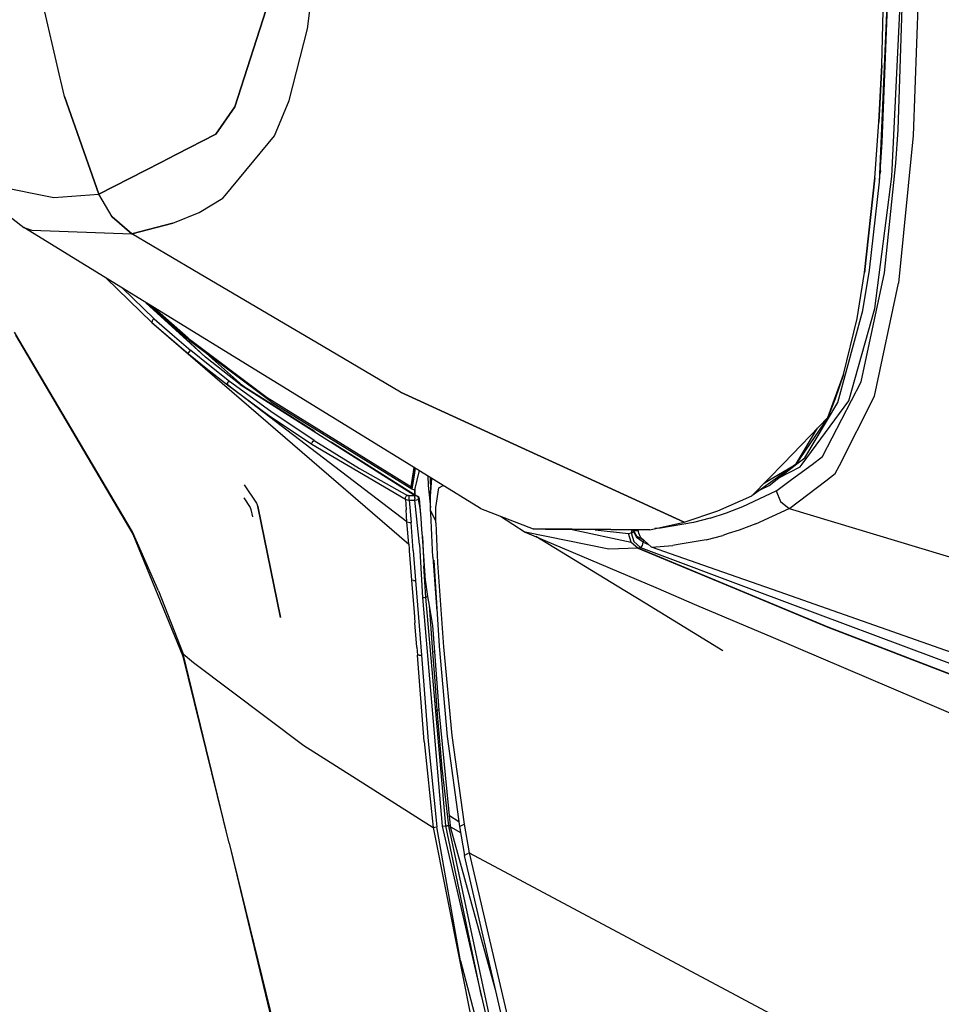
# Model space of a CAD drawing. Units: millimetres. Extents: x 977 to 10151, y -1737 to 2022.
# Drawn here: x 1071 to 1244, y -883 to -698 of the extents above; entities that cross this region are included whole.
import ezdxf

# ---------------------------------------------------------------- set-up
doc = ezdxf.new("R2010")
doc.units = ezdxf.units.MM
doc.layers.add('TFR-TRI', color=7, linetype='CONTINUOUS', true_color=0xffffff)

msp = doc.modelspace()

# ---------------------------------------------------------------- linework, layer by layer
at = {"layer": 'TFR-TRI', "color": 18, "linetype": 'CONTINUOUS'}
for p, q in [((1233.114563, -706.351318), (1234.302307, -659.909668)), ((1236.161926, -718.493896), (1237.766418, -669.324219)), ((1236.161926, -718.493896), (1237.766418, -669.324219)), ((1240.820129, -669.685547), (1239.024475, -719.548096)), ((1240.820129, -669.685547), (1239.024475, -719.548096)), ((1232.678162, -728.294678), (1235.022888, -674.990479)), ((1232.678162, -728.294678), (1235.022888, -674.990479)), ((1233.180359, -720.842773), (1235.022888, -674.990479)), ((1125.289856, -699.541016), (1127.838928, -680.36792)), ((1125.289856, -699.541016), (1127.838928, -680.36792)), ((1234.996033, -727.238525), (1236.798157, -689.789307)), ((1234.996033, -727.238525), (1236.798157, -689.789307)), ((1077.771423, -703.93457), (1075.299988, -693.298828)), ((1077.771423, -703.93457), (1075.299988, -693.298828)), ((1111.671814, -714.203857), (1118.110413, -694.138672)), ((1118.110413, -694.138672), (1111.671814, -714.203857)), ((1121.88092, -712.98999), (1125.289856, -699.541016)), ((1121.88092, -712.98999), (1125.289856, -699.541016)), ((1078.901794, -708.799316), (1077.771423, -703.934814)), ((1078.901794, -708.799316), (1077.771423, -703.934814)), ((1232.558411, -717.087402), (1233.114563, -706.351318)), ((1233.114563, -706.351318), (1232.558411, -717.087402)), ((1232.819275, -712.398926), (1233.114563, -706.351318)), ((1079.026306, -709.335449), (1078.901794, -708.799316)), ((1079.026306, -709.335449), (1078.901794, -708.799316)), ((1079.701355, -712.23999), (1079.026306, -709.335449)), ((1079.701355, -712.23999), (1079.026306, -709.335449)), ((1086.16095, -730.57959), (1079.701355, -712.23999)), ((1079.701355, -712.23999), (1086.16095, -730.57959)), ((1119.134216, -719.635498), (1121.88092, -712.98999)), ((1119.134216, -719.635498), (1121.88092, -712.98999)), ((1232.819275, -712.398926), (1232.558411, -717.087402)), ((1232.776062, -712.886475), (1232.819275, -712.398926)), ((1232.819275, -712.398926), (1232.829895, -711.848145)), ((1108.126526, -719.312012), (1111.671814, -714.203857)), ((1111.671814, -714.203857), (1108.126526, -719.312012)), ((1231.82843, -727.491211), (1232.558411, -717.087402)), ((1235.742981, -724.79126), (1236.161926, -718.493896)), ((1235.742981, -724.79126), (1236.161926, -718.493896)), ((1100.661072, -723.141602), (1108.126526, -719.312012)), ((1108.126526, -719.312012), (1100.661072, -723.141602)), ((1109.843445, -730.846436), (1119.134216, -719.635498)), ((1109.843445, -730.846436), (1119.134216, -719.635498)), ((1239.024475, -719.548096), (1236.260193, -747.280029)), ((1239.024475, -719.548096), (1236.260193, -747.280029)), ((1232.678162, -728.294678), (1233.180359, -720.842773)), ((1054.682068, -723.376465), (1072.056946, -736.84082)), ((1100.661072, -723.141602), (1097.764709, -724.627441)), ((1097.764709, -724.627441), (1100.661072, -723.141602)), ((1086.16095, -730.57959), (1097.764587, -724.627441)), ((1097.764587, -724.627441), (1086.16095, -730.57959)), ((1232.841736, -726.216309), (1232.887512, -725.189209)), ((1232.841736, -726.216309), (1232.887512, -725.189209)), ((1233.629089, -745.342773), (1235.742981, -724.79126)), ((1233.629089, -745.342773), (1235.742981, -724.79126)), ((1231.82843, -727.491211), (1229.89447, -745.268311)), ((1229.89447, -745.268311), (1231.82843, -727.491211)), ((1229.917297, -745.101562), (1231.82843, -727.491211)), ((1231.810486, -752.007568), (1234.996033, -727.238525)), ((1231.810486, -752.007568), (1234.996033, -727.238525)), ((1232.841736, -726.216309), (1232.790833, -726.623291)), ((1232.841736, -726.216309), (1232.790833, -726.623291)), ((1065.717102, -728.826416), (1077.688416, -731.18042)), ((1065.717102, -728.826416), (1077.688416, -731.18042)), ((1230.830994, -744.823975), (1232.678162, -728.294678)), ((1077.688416, -731.18042), (1086.16095, -730.57959)), ((1077.688416, -731.18042), (1086.16095, -730.57959)), ((1088.621521, -734.819336), (1086.16095, -730.57959)), ((1088.621521, -734.819336), (1086.16095, -730.57959)), ((1104.962219, -733.994141), (1109.442566, -731.330322)), ((1104.962219, -733.994141), (1109.442566, -731.330322)), ((1109.442566, -731.330322), (1109.843445, -730.846436)), ((1109.442566, -731.330322), (1109.843445, -730.846436)), ((1088.621521, -734.819336), (1092.316956, -738.050537)), ((1092.316956, -738.050537), (1088.621521, -734.819336)), ((1100.017273, -736.040527), (1104.962219, -733.994141)), ((1100.017273, -736.040527), (1104.962219, -733.994141)), ((1141.450012, -779.513916), (1072.056946, -736.84082)), ((1072.056946, -736.84082), (1073.573425, -737.35083)), ((1072.056946, -736.84082), (1073.573425, -737.35083)), ((1100.017273, -736.040527), (1092.316956, -738.050537)), ((1092.316956, -738.050537), (1100.017273, -736.040527)), ((1073.573425, -737.35083), (1092.316956, -738.050537)), ((1073.573425, -737.35083), (1092.316956, -738.050537)), ((1103.812683, -744.80957), (1092.316956, -738.050537)), ((1103.812683, -744.80957), (1092.316956, -738.050537)), ((1087.493835, -746.33374), (1096.11676, -754.650635)), ((1120.049988, -754.356689), (1103.812683, -744.80957)), ((1120.049988, -754.356689), (1103.812683, -744.80957)), ((1228.457336, -753.883545), (1229.89447, -745.268311)), ((1229.246399, -765.772461), (1233.629089, -745.342773)), ((1229.246399, -765.772461), (1233.629089, -745.342773)), ((1229.579163, -752.408691), (1230.830994, -744.823975)), ((1229.917297, -745.101562), (1229.89447, -745.268311)), ((1229.908386, -745.140137), (1229.917297, -745.101562)), ((1229.917297, -745.101562), (1229.938416, -744.864502)), ((1090.596008, -748.241455), (1096.536926, -753.975098)), ((1090.596008, -748.241455), (1096.536926, -753.975098)), ((1231.716858, -768.50708), (1236.260193, -747.280029)), ((1231.716858, -768.50708), (1236.260193, -747.280029)), ((1094.992371, -750.945068), (1106.177185, -761.193359)), ((1094.992371, -750.945068), (1106.177185, -761.193359)), ((1103.617126, -758.390869), (1095.480042, -751.244873)), ((1102.885925, -757.583984), (1096.072205, -751.609131)), ((1096.072205, -751.609131), (1102.885925, -757.583984)), ((1226.900452, -769.354492), (1231.810486, -752.007568)), ((1226.900452, -769.354492), (1231.810486, -752.007568)), ((1106.177185, -761.193359), (1096.778992, -752.385742)), ((1224.872864, -769.658203), (1229.579163, -752.408691)), ((1225.941467, -764.401123), (1228.457336, -753.883545)), ((1096.132507, -754.355469), (1096.11676, -754.650635)), ((1096.132507, -754.355469), (1096.11676, -754.650635)), ((1096.11676, -754.650635), (1102.979553, -760.57251)), ((1096.11676, -754.650635), (1102.979553, -760.57251)), ((1096.11676, -754.650635), (1144.309387, -796.29541)), ((1096.186584, -754.246338), (1096.132507, -754.355469)), ((1096.186584, -754.246338), (1096.132507, -754.355469)), ((1096.332825, -754.081299), (1096.186584, -754.246338)), ((1096.332825, -754.081299), (1096.186584, -754.246338)), ((1096.536926, -753.975098), (1096.332825, -754.081299)), ((1096.536926, -753.975098), (1096.332825, -754.081299)), ((1096.536926, -753.975098), (1099.911072, -756.946533)), ((1096.536926, -753.975098), (1099.911072, -756.946533)), ((1126.878845, -758.371826), (1120.049988, -754.356689)), ((1126.878845, -758.371826), (1120.049988, -754.356689)), ((1092.477112, -793.921387), (1070.330017, -756.476074)), ((1092.477112, -793.921387), (1070.330017, -756.476074)), ((1070.516785, -757.045898), (1092.510559, -794.38208)), ((1099.911072, -756.946533), (1103.394226, -759.895996)), ((1099.911072, -756.946533), (1103.394226, -759.895996)), ((1102.885925, -757.583984), (1117.771423, -768.761475)), ((1102.885925, -757.583984), (1117.771423, -768.761475)), ((1118.479553, -769.54541), (1103.617126, -758.390869)), ((1142.779236, -767.720947), (1126.879089, -758.37207)), ((1142.779236, -767.720947), (1126.879089, -758.37207)), ((1102.968079, -760.385986), (1103.000793, -760.264404)), ((1102.968079, -760.385986), (1103.000793, -760.264404)), ((1102.979553, -760.57251), (1102.968079, -760.385986)), ((1102.979553, -760.57251), (1102.968079, -760.385986)), ((1102.979553, -760.57251), (1106.57782, -763.496826)), ((1103.202576, -759.995117), (1103.000793, -760.264404)), ((1103.202576, -759.995117), (1103.000793, -760.264404)), ((1103.202576, -759.995117), (1103.394226, -759.895996)), ((1103.202576, -759.995117), (1103.394226, -759.895996)), ((1106.988831, -762.819336), (1103.394226, -759.895996)), ((1106.988831, -762.819336), (1103.394226, -759.895996)), ((1105.774353, -760.01001), (1113.105652, -766.50708)), ((1105.774353, -760.01001), (1113.105652, -766.50708)), ((1112.689758, -766.29834), (1106.177185, -761.193359)), ((1112.689758, -766.29834), (1106.177185, -761.193359)), ((1110.691223, -765.709229), (1106.988831, -762.819336)), ((1110.691223, -765.709229), (1106.988831, -762.819336)), ((1106.57782, -763.496826), (1110.283752, -766.387939)), ((1225.941467, -764.401123), (1222.979797, -772.510986)), ((1222.979797, -772.510986), (1225.941467, -764.401123)), ((1225.941467, -764.401123), (1224.365906, -769.019287)), ((1110.275574, -766.202637), (1110.309875, -766.079834)), ((1110.275574, -766.202637), (1110.309875, -766.079834)), ((1110.275574, -766.202637), (1110.283752, -766.387939)), ((1110.275574, -766.202637), (1110.283752, -766.387939)), ((1110.283752, -766.387939), (1118.009827, -772.044678)), ((1110.283752, -766.387939), (1118.009827, -772.044678)), ((1143.983215, -792.049805), (1110.283752, -766.387939)), ((1110.309875, -766.079834), (1110.508728, -765.809082)), ((1110.309875, -766.079834), (1110.508728, -765.809082)), ((1110.508728, -765.809082), (1110.691223, -765.709229)), ((1110.508728, -765.809082), (1110.691223, -765.709229)), ((1118.409363, -771.362793), (1110.691223, -765.709229)), ((1118.409363, -771.362793), (1110.691223, -765.709229)), ((1112.689758, -766.29834), (1145.410095, -787.094727)), ((1112.689758, -766.29834), (1145.410095, -787.094727)), ((1113.105652, -766.50708), (1126.774353, -775.147217)), ((1113.416077, -766.756348), (1113.105652, -766.50708)), ((1221.9599, -779.840332), (1229.246399, -765.772461)), ((1221.9599, -779.840332), (1229.246399, -765.772461)), ((1168.441956, -779.490723), (1142.779236, -767.720947)), ((1142.779236, -767.720947), (1168.441956, -779.490723)), ((1225.171448, -781.471436), (1231.716858, -768.50708)), ((1225.171448, -781.471436), (1231.716858, -768.50708)), ((1117.771423, -768.761475), (1144.726013, -785.425293)), ((1117.771423, -768.761475), (1144.726013, -785.425293)), ((1118.479553, -769.54541), (1144.884949, -785.858643)), ((1218.174622, -781.227295), (1226.900452, -769.354492)), ((1218.174622, -781.227295), (1226.900452, -769.354492)), ((1218.660706, -780.043701), (1224.872864, -769.658203)), ((1224.365906, -769.019287), (1222.979797, -772.510986)), ((1118.009827, -772.044678), (1126.154236, -777.514648)), ((1118.009827, -772.044678), (1126.154236, -777.514648)), ((1126.544739, -776.827881), (1118.409363, -771.362793)), ((1126.544739, -776.827881), (1118.409363, -771.362793)), ((1222.979797, -772.510986), (1214.644836, -781.104248)), ((1214.644836, -781.104248), (1222.979797, -772.510986)), ((1222.979797, -772.510986), (1217.028381, -781.187256)), ((1217.016907, -781.186768), (1221.064392, -774.48584)), ((1126.146545, -777.327148), (1126.180115, -777.201172)), ((1126.146545, -777.327148), (1126.180115, -777.201172)), ((1126.154236, -777.514648), (1126.146545, -777.327148)), ((1126.154236, -777.514648), (1126.146545, -777.327148)), ((1126.154236, -777.514648), (1143.680969, -787.806885)), ((1126.154236, -777.514648), (1143.680969, -787.806885)), ((1126.180115, -777.201172), (1126.373108, -776.927246)), ((1126.180115, -777.201172), (1126.373108, -776.927246)), ((1126.373108, -776.927246), (1126.544739, -776.827881)), ((1126.373108, -776.927246), (1126.544739, -776.827881)), ((1126.544739, -776.827881), (1135.095398, -782.080566)), ((1126.544739, -776.827881), (1135.095398, -782.080566)), ((1129.774353, -777.043457), (1145.404236, -786.922852)), ((1149.445251, -784.430664), (1141.450256, -779.51416)), ((1168.441956, -779.490723), (1175.526672, -782.73999)), ((1175.526672, -782.73999), (1168.441956, -779.490723)), ((1214.644836, -781.104248), (1211.828552, -784.007324)), ((1211.828552, -784.007324), (1214.644836, -781.104248)), ((1212.369934, -784.026367), (1216.930115, -781.330566)), ((1216.930115, -781.330566), (1213.126526, -784.052734)), ((1213.497742, -784.065674), (1217.18573, -781.192871)), ((1216.178284, -784.159424), (1220.017151, -781.291748)), ((1216.178284, -784.159424), (1220.017151, -781.291748)), ((1216.930115, -781.330566), (1217.016907, -781.186768)), ((1217.028381, -781.187256), (1216.930115, -781.330566)), ((1217.18573, -781.192627), (1218.660706, -780.043701)), ((1217.776062, -781.769531), (1218.174622, -781.227295)), ((1217.776062, -781.769531), (1218.174622, -781.227295)), ((1220.017151, -781.291748), (1221.9599, -779.840332)), ((1220.017151, -781.291748), (1221.9599, -779.840332)), ((1224.384094, -783.03125), (1225.171448, -781.47168)), ((1224.384094, -783.03125), (1225.171448, -781.47168)), ((1135.095398, -782.080566), (1144.051453, -787.10376)), ((1135.095398, -782.080566), (1144.051453, -787.10376)), ((1145.281555, -781.870117), (1144.841858, -784.684326)), ((1145.281555, -781.870117), (1144.841858, -784.684326)), ((1145.062195, -784.813721), (1145.317688, -783.309326)), ((1145.317688, -783.309326), (1145.062195, -784.813721)), ((1145.535461, -782.026367), (1145.31781, -783.30835)), ((1145.31781, -783.30835), (1145.535461, -782.026367)), ((1146.242615, -782.461182), (1145.375549, -786.067383)), ((1147.877014, -783.466309), (1147.973328, -785.243896)), ((1147.877014, -783.466309), (1147.973328, -785.243896)), ((1175.526672, -782.73999), (1181.666565, -785.555908)), ((1181.666565, -785.555908), (1175.526672, -782.73999)), ((1213.922913, -783.734619), (1217.776062, -781.769531)), ((1213.922913, -783.734619), (1217.776062, -781.769531)), ((1222.597595, -784.383545), (1224.384094, -783.03125)), ((1222.597595, -784.383545), (1224.384094, -783.03125)), ((1113.427551, -785.120605), (1115.757263, -788.57373)), ((1113.427551, -785.120605), (1115.757263, -788.57373)), ((1144.841125, -784.689453), (1144.726013, -785.425293)), ((1144.841125, -784.689453), (1144.726013, -785.425293)), ((1144.884949, -785.858643), (1145.061218, -784.819092)), ((1145.061218, -784.819092), (1144.884949, -785.858643)), ((1147.973328, -785.243896), (1148.417053, -789.367432)), ((1147.973328, -785.243896), (1148.417053, -789.367432)), ((1148.327942, -783.743408), (1148.368225, -786.285889)), ((1148.356628, -783.76123), (1148.406555, -784.987305)), ((1148.410706, -787.246582), (1148.619812, -783.922852)), ((1148.410706, -787.246582), (1148.619812, -783.922852)), ((1157.815369, -789.577881), (1149.445251, -784.430664)), ((1149.934631, -785.674805), (1150.780334, -785.251465)), ((1149.934631, -785.674805), (1150.780334, -785.251465)), ((1208.73822, -787.193604), (1211.828552, -784.007568)), ((1211.828552, -784.007568), (1208.73822, -787.193604)), ((1213.126526, -784.052979), (1208.73822, -787.193604)), ((1210.409607, -785.997314), (1211.970154, -785.256104)), ((1211.0578, -784.802246), (1212.369934, -784.026367)), ((1211.970154, -785.256104), (1213.497742, -784.065674)), ((1213.433044, -786.210205), (1216.178284, -784.159424)), ((1213.433044, -786.210205), (1216.178284, -784.159424)), ((1215.847229, -789.493652), (1222.597595, -784.383545)), ((1215.847229, -789.493652), (1222.597595, -784.383545)), ((1143.896423, -787.197021), (1144.051453, -787.10376)), ((1143.896423, -787.197021), (1144.051453, -787.10376)), ((1144.189636, -787.153076), (1144.051453, -787.10376)), ((1144.189636, -787.153076), (1144.051453, -787.10376)), ((1144.214417, -787.160156), (1144.189636, -787.153076)), ((1144.214417, -787.160156), (1144.189636, -787.153076)), ((1144.224915, -787.161621), (1144.214417, -787.160156)), ((1144.224915, -787.161621), (1144.214417, -787.160156)), ((1144.418518, -787.180664), (1144.224915, -787.161621)), ((1144.418518, -787.180664), (1144.224915, -787.161621)), ((1144.416199, -787.386719), (1144.418518, -787.180664)), ((1144.416199, -787.386719), (1144.418518, -787.180664)), ((1145.412781, -787.178467), (1144.418518, -787.180664)), ((1145.412781, -787.178467), (1144.418518, -787.180664)), ((1144.737122, -785.577393), (1144.726013, -785.425293)), ((1144.737122, -785.577393), (1144.726013, -785.425293)), ((1144.884949, -785.858643), (1144.737122, -785.577393)), ((1144.884949, -785.858643), (1144.737122, -785.577393)), ((1144.884949, -785.858643), (1144.99408, -785.922119)), ((1144.99408, -785.922119), (1145.375549, -786.067383)), ((1145.376038, -786.065918), (1145.404236, -786.922852)), ((1145.376038, -786.065918), (1145.404236, -786.922852)), ((1145.40448, -786.925537), (1145.40448, -786.926758)), ((1145.40448, -786.925537), (1145.40448, -786.926758)), ((1145.42865, -785.84668), (1145.469177, -786.964111)), ((1145.469177, -786.964111), (1146.035461, -787.322021)), ((1145.475403, -787.13623), (1145.538513, -787.176514)), ((1145.475403, -787.13623), (1145.538513, -787.176514)), ((1145.476501, -787.384277), (1145.479431, -787.178223)), ((1145.476501, -787.384277), (1145.479431, -787.178223)), ((1145.479431, -787.178223), (1145.47699, -787.178223)), ((1145.479431, -787.178223), (1145.47699, -787.178223)), ((1145.538513, -787.176514), (1145.479431, -787.178223)), ((1145.538513, -787.176514), (1145.479431, -787.178223)), ((1145.770325, -787.22168), (1145.538513, -787.176514)), ((1145.770325, -787.22168), (1145.538513, -787.176514)), ((1148.426331, -789.953125), (1148.368225, -786.285889)), ((1149.423401, -789.4021), (1149.934631, -785.674805)), ((1149.423401, -789.4021), (1149.934631, -785.674805)), ((1196.007629, -792.133057), (1181.666809, -785.555908)), ((1181.666809, -785.555908), (1196.007629, -792.133057)), ((1207.053406, -789.180664), (1213.309021, -786.273438)), ((1207.053406, -789.180664), (1213.309021, -786.273438)), ((1213.309021, -786.273438), (1213.433044, -786.210205)), ((1213.309021, -786.273438), (1213.433044, -786.210205)), ((1213.309021, -786.273438), (1214.081726, -788.240967)), ((1213.309021, -786.273438), (1214.081726, -788.240967)), ((1113.342102, -787.546875), (1114.558044, -789.397461)), ((1115.757263, -788.57373), (1115.965515, -789.213379)), ((1115.757263, -788.57373), (1115.965515, -789.213379)), ((1143.680969, -787.806885), (1143.688049, -787.532715)), ((1143.680969, -787.806885), (1143.688049, -787.532715)), ((1143.680969, -787.806885), (1144.010315, -787.948242)), ((1143.680969, -787.806885), (1143.820618, -789.825195)), ((1143.680969, -787.806885), (1144.010315, -787.948242)), ((1143.680969, -787.806885), (1143.820618, -789.825195)), ((1143.688049, -787.532715), (1143.74762, -787.384521)), ((1143.688049, -787.532715), (1143.74762, -787.384521)), ((1143.74762, -787.384521), (1143.828186, -787.266113)), ((1143.74762, -787.384521), (1143.828186, -787.266113)), ((1143.828186, -787.266113), (1143.887878, -787.204346)), ((1143.828186, -787.266113), (1143.887878, -787.204346)), ((1143.887878, -787.204346), (1143.896423, -787.197021)), ((1143.887878, -787.204346), (1143.896423, -787.197021)), ((1144.010315, -787.948242), (1144.418518, -787.994873)), ((1144.010315, -787.948242), (1144.418518, -787.994873)), ((1144.415588, -787.546875), (1144.416199, -787.386719)), ((1144.415588, -787.546875), (1144.416199, -787.386719)), ((1144.416199, -787.734375), (1144.415588, -787.546875)), ((1144.416199, -787.734375), (1144.415588, -787.546875)), ((1144.418518, -787.994873), (1144.416199, -787.734375)), ((1144.418518, -787.994873), (1144.416199, -787.734375)), ((1144.418518, -787.994873), (1145.439758, -787.99292)), ((1144.418518, -787.994873), (1145.439758, -787.99292)), ((1144.418518, -787.994873), (1144.744568, -792.220459)), ((1144.418518, -787.994873), (1144.744568, -792.220459)), ((1145.476135, -787.553467), (1145.476501, -787.384277)), ((1145.476135, -787.553467), (1145.476501, -787.384277)), ((1145.476135, -787.553467), (1145.476501, -787.731934)), ((1145.476135, -787.553467), (1145.476501, -787.731934)), ((1145.479431, -787.99292), (1145.476501, -787.731934)), ((1145.479431, -787.99292), (1145.476501, -787.731934)), ((1145.479431, -787.99292), (1145.843811, -787.936279)), ((1145.479431, -787.99292), (1145.843811, -787.936279)), ((1146.308289, -796.328369), (1145.479431, -787.99292)), ((1146.308289, -796.328369), (1145.479431, -787.99292)), ((1145.841492, -787.241455), (1145.770325, -787.22168)), ((1145.841492, -787.241455), (1145.770325, -787.22168)), ((1146.009705, -787.308105), (1145.841492, -787.241455)), ((1146.009705, -787.308105), (1145.841492, -787.241455)), ((1145.843811, -787.936279), (1146.155212, -787.810547)), ((1145.843811, -787.936279), (1146.155212, -787.810547)), ((1146.035461, -787.322021), (1146.009705, -787.308105)), ((1146.035461, -787.322021), (1146.009705, -787.308105)), ((1146.081726, -787.405029), (1146.035461, -787.322021)), ((1146.181946, -787.43335), (1146.035461, -787.322021)), ((1146.081726, -787.405029), (1146.035461, -787.322021)), ((1146.142151, -787.578613), (1146.081726, -787.405029)), ((1146.142151, -787.578613), (1146.081726, -787.405029)), ((1146.155212, -787.810547), (1146.142151, -787.578613)), ((1146.155212, -787.810547), (1146.142151, -787.578613)), ((1146.316833, -787.745605), (1146.155212, -787.810547)), ((1146.316833, -787.745605), (1146.155212, -787.810547)), ((1146.432312, -789.516846), (1146.155212, -787.810547)), ((1146.432312, -789.516846), (1146.155212, -787.810547)), ((1146.265808, -787.559814), (1146.181946, -787.43335)), ((1146.282898, -787.604736), (1146.265808, -787.559814)), ((1146.316833, -787.745605), (1146.282898, -787.604736)), ((1146.645325, -791.360596), (1146.316833, -787.745605)), ((1148.426331, -789.953125), (1148.410706, -787.246582)), ((1148.426331, -789.953125), (1148.410706, -787.246582)), ((1202.327209, -790), (1208.73822, -787.193604)), ((1214.081726, -788.240967), (1215.722473, -789.556885)), ((1214.081726, -788.240967), (1215.722473, -789.556885)), ((1114.558044, -789.397461), (1114.662903, -789.736572)), ((1114.662903, -789.736572), (1114.993713, -791.134277)), ((1120.254822, -810.003662), (1115.965515, -789.213379)), ((1115.965515, -789.213379), (1120.254822, -810.003662)), ((1143.983215, -792.049805), (1143.820618, -789.825195)), ((1143.983215, -792.049805), (1143.820618, -789.825195)), ((1146.645325, -791.360596), (1146.432312, -789.516846)), ((1146.645325, -791.360596), (1146.432312, -789.516846)), ((1148.426331, -789.953125), (1149.224915, -791.657715)), ((1148.426331, -789.953125), (1149.224915, -791.657715)), ((1148.435486, -790.459473), (1148.426331, -789.953125)), ((1148.818176, -798.68457), (1148.435486, -790.459473)), ((1149.373352, -791.791504), (1149.423401, -789.4021)), ((1149.373352, -791.791504), (1149.423401, -789.4021)), ((1157.815369, -789.577881), (1167.695374, -793.374512)), ((1196.007629, -792.133057), (1202.327209, -790)), ((1200.875061, -791.376221), (1203.965027, -790.37207)), ((1200.875061, -791.376221), (1203.965027, -790.37207)), ((1203.965027, -790.37207), (1207.053406, -789.180664)), ((1203.965027, -790.37207), (1207.053406, -789.180664)), ((1209.447205, -792.442871), (1215.722473, -789.556885)), ((1209.447205, -792.442871), (1215.722473, -789.556885)), ((1215.722473, -789.556885), (1215.847229, -789.493652)), ((1215.722473, -789.556885), (1215.847229, -789.493652)), ((1215.722473, -789.556885), (1495.464783, -874.211914)), ((1215.722473, -789.556885), (1495.464783, -874.211914)), ((1144.309387, -796.29541), (1143.983215, -792.049805)), ((1144.309387, -796.29541), (1143.983215, -792.049805)), ((1143.983215, -792.049805), (1144.531433, -792.217041)), ((1143.983215, -792.049805), (1144.531433, -792.217041)), ((1144.531433, -792.217041), (1144.744568, -792.220459)), ((1144.531433, -792.217041), (1144.744568, -792.220459)), ((1145.160095, -797.427246), (1144.744568, -792.220459)), ((1145.160095, -797.427246), (1144.744568, -792.220459)), ((1146.80365, -793.52832), (1146.645325, -791.360596)), ((1149.224915, -791.657715), (1149.373352, -791.791504)), ((1149.224915, -791.657715), (1149.373352, -791.791504)), ((1149.373352, -792.242676), (1149.373352, -791.791504)), ((1149.373352, -792.242676), (1149.373352, -791.791504)), ((1149.373352, -792.242676), (1149.688171, -799.766846)), ((1149.373352, -792.242676), (1149.688171, -799.766846)), ((1161.545593, -791.01123), (1166.141418, -793.986816)), ((1189.562073, -793.557373), (1196.007629, -792.133057)), ((1197.76886, -792.189697), (1191.540955, -793.26709)), ((1197.76886, -792.189697), (1191.540955, -793.26709)), ((1200.875061, -791.376221), (1197.76886, -792.189697)), ((1200.875061, -791.376221), (1197.76886, -792.189697)), ((1209.447205, -792.442871), (1206.347839, -793.627686)), ((1209.447205, -792.442871), (1206.347839, -793.627686)), ((1092.510559, -794.38208), (1092.477112, -793.921387)), ((1092.510559, -794.38208), (1092.477112, -793.921387)), ((1097.331482, -804.995605), (1092.477112, -793.921387)), ((1097.331482, -804.995605), (1092.477112, -793.921387)), ((1092.510559, -794.38208), (1101.936584, -817.269287)), ((1146.892761, -794.848877), (1146.80365, -793.52832)), ((1181.848694, -797.220215), (1166.141418, -793.986816)), ((1181.848694, -797.220215), (1166.141418, -793.986816)), ((1166.141418, -793.986816), (1190.672058, -804.425049)), ((1169.980286, -793.537598), (1167.695374, -793.374512)), ((1189.562073, -793.557373), (1167.695374, -793.374512)), ((1167.695374, -793.374512), (1189.562073, -793.557373)), ((1189.562073, -793.557373), (1169.980286, -793.537598)), ((1174.992981, -793.54248), (1186.035461, -795.891357)), ((1179.326233, -793.546875), (1185.563782, -794.259766)), ((1179.326233, -793.546875), (1185.563782, -794.259766)), ((1185.563782, -794.259766), (1185.587708, -794.257324)), ((1185.563782, -794.259766), (1185.587708, -794.257324)), ((1186.035461, -795.891357), (1185.563782, -794.259766)), ((1186.035461, -795.891357), (1185.563782, -794.259766)), ((1185.587708, -794.257324), (1186.062683, -794.164307)), ((1185.587708, -794.257324), (1186.062683, -794.164307)), ((1186.064636, -795.875244), (1185.587708, -794.257324)), ((1186.064636, -795.875244), (1185.587708, -794.257324)), ((1186.190979, -793.553955), (1186.062683, -794.164307)), ((1186.190979, -793.553955), (1186.062683, -794.164307)), ((1186.062683, -794.164307), (1186.202332, -794.130859)), ((1186.062683, -794.164307), (1186.202332, -794.130859)), ((1186.062683, -794.164307), (1186.541931, -795.785645)), ((1186.062683, -794.164307), (1186.541931, -795.785645)), ((1186.202332, -794.130859), (1186.430237, -793.961182)), ((1186.202332, -794.130859), (1186.430237, -793.961182)), ((1186.430237, -793.961182), (1186.490906, -793.819336)), ((1186.430237, -793.961182), (1186.490906, -793.819336)), ((1186.490906, -793.819336), (1186.519958, -793.689209)), ((1186.490906, -793.819336), (1186.519958, -793.689209)), ((1186.490906, -793.819336), (1187.083069, -795.038086)), ((1186.490906, -793.819336), (1187.083069, -795.038086)), ((1186.521301, -793.554443), (1186.519958, -793.689209)), ((1186.521301, -793.554443), (1186.519958, -793.689209)), ((1187.154602, -794.747803), (1186.519958, -793.689209)), ((1187.154602, -794.747803), (1186.519958, -793.689209)), ((1186.519958, -793.689209), (1187.405945, -793.773682)), ((1186.519958, -793.689209), (1187.405945, -793.773682)), ((1187.405945, -793.773682), (1187.432922, -793.774658)), ((1187.405945, -793.773682), (1187.432922, -793.774658)), ((1187.407898, -793.555176), (1187.410583, -793.578857)), ((1187.718933, -793.55542), (1187.410583, -793.578857)), ((1187.718933, -793.55542), (1187.410583, -793.578857)), ((1187.479797, -794.188721), (1187.410583, -793.578857)), ((1187.845032, -794.965332), (1187.479797, -794.188721)), ((1191.540955, -793.26709), (1190.530823, -793.343262)), ((1191.540955, -793.26709), (1190.530823, -793.343262)), ((1204.287903, -794.29248), (1203.246521, -794.628662)), ((1204.287903, -794.29248), (1203.246521, -794.628662)), ((1206.347839, -793.627686), (1204.287903, -794.29248)), ((1206.347839, -793.627686), (1204.287903, -794.29248)), ((1144.309387, -796.29541), (1144.375061, -797.139648)), ((1144.309387, -796.29541), (1144.375061, -797.139648)), ((1146.308289, -796.328369), (1146.867126, -806.299805)), ((1146.308289, -796.328369), (1146.867126, -806.299805)), ((1146.892761, -794.848877), (1147.131287, -800.378906)), ((1146.892761, -794.848877), (1147.131287, -800.378906)), ((1147.371033, -802.172363), (1146.892761, -794.848877)), ((1183.465759, -804.17334), (1168.178284, -794.85376)), ((1186.035461, -795.891357), (1187.300598, -796.998779)), ((1186.035461, -795.891357), (1187.300598, -796.998779)), ((1186.064636, -795.875244), (1187.318542, -796.981689)), ((1186.064636, -795.875244), (1187.318542, -796.981689)), ((1186.541931, -795.785645), (1187.802673, -796.891846)), ((1186.541931, -795.785645), (1187.802673, -796.891846)), ((1188.32428, -795.919922), (1187.083069, -795.038086)), ((1188.32428, -795.919922), (1187.083069, -795.038086)), ((1187.154602, -794.747803), (1188.432434, -795.511475)), ((1187.154602, -794.747803), (1188.432434, -795.511475)), ((1189.905457, -796.808105), (1187.845032, -794.965332)), ((1188.174133, -796.490234), (1188.32428, -795.919922)), ((1188.174133, -796.490234), (1188.32428, -795.919922)), ((1188.32428, -795.919922), (1188.432434, -795.511475)), ((1188.32428, -795.919922), (1188.432434, -795.511475)), ((1188.32428, -795.919922), (1189.339172, -796.301758)), ((1188.432434, -795.511475), (1188.438049, -795.495605)), ((1188.432434, -795.511475), (1188.438049, -795.495605)), ((1188.432434, -795.511475), (1188.475525, -795.529297)), ((1188.432434, -795.511475), (1188.475525, -795.529297)), ((1194.909607, -796.332764), (1193.880432, -796.509033)), ((1194.909607, -796.332764), (1193.880432, -796.509033)), ((1200.128845, -795.439697), (1194.918152, -796.331299)), ((1200.128845, -795.439697), (1194.918152, -796.331299)), ((1200.128845, -795.439697), (1203.246521, -794.628662)), ((1200.128845, -795.439697), (1203.246521, -794.628662)), ((1144.375061, -797.139648), (1144.384216, -797.256348)), ((1144.375061, -797.139648), (1144.384216, -797.256348)), ((1144.384216, -797.256348), (1144.385559, -797.27124)), ((1144.384216, -797.256348), (1144.385559, -797.27124)), ((1144.385559, -797.27124), (1144.385559, -797.273193)), ((1144.385559, -797.27124), (1144.385559, -797.273193)), ((1144.385559, -797.273193), (1144.403748, -797.501221)), ((1144.385559, -797.273193), (1144.403748, -797.501221)), ((1144.403748, -797.501221), (1144.773254, -802.179443)), ((1144.403748, -797.501221), (1144.773254, -802.179443)), ((1145.160095, -797.427246), (1145.611023, -803.082275)), ((1145.160095, -797.427246), (1145.611023, -803.082275)), ((1187.300598, -796.998779), (1181.848694, -797.220215)), ((1187.300598, -796.998779), (1181.848694, -797.220215)), ((1187.318542, -796.981689), (1187.300598, -796.998779)), ((1187.318542, -796.981689), (1187.300598, -796.998779)), ((1187.300598, -796.998779), (1206.452454, -804.97583)), ((1187.300598, -796.998779), (1206.452454, -804.97583)), ((1187.318542, -796.981689), (1187.802673, -796.891846)), ((1187.318542, -796.981689), (1187.802673, -796.891846)), ((1187.318542, -796.981689), (1206.57843, -804.980469)), ((1187.318542, -796.981689), (1206.57843, -804.980469)), ((1187.941833, -796.848877), (1187.802673, -796.891846)), ((1187.941833, -796.848877), (1187.802673, -796.891846)), ((1187.802673, -796.891846), (1209.677307, -805.088623)), ((1187.802673, -796.891846), (1209.677307, -805.088623)), ((1187.941833, -796.848877), (1188.174133, -796.490234)), ((1187.941833, -796.848877), (1188.174133, -796.490234)), ((1189.905457, -796.808105), (1193.880432, -796.509033)), ((1189.905457, -796.808105), (1193.880432, -796.509033)), ((1200.793274, -800.642822), (1189.905457, -796.808105)), ((1148.818176, -798.68457), (1149.617249, -808.859131)), ((1149.011047, -799.271484), (1150.031921, -815.415527)), ((1149.688171, -799.766846), (1150.841003, -815.550049)), ((1149.688171, -799.766846), (1150.841003, -815.550049)), ((1147.499939, -806.195557), (1147.131287, -800.378906)), ((1147.499939, -806.195557), (1147.131287, -800.378906)), ((1213.827209, -805.233398), (1200.793274, -800.642822)), ((1144.773254, -802.179443), (1144.840515, -803.029785)), ((1144.773254, -802.179443), (1144.840515, -803.029785)), ((1144.840515, -803.029785), (1145.316467, -809.11792)), ((1144.840515, -803.029785), (1145.316467, -809.11792)), ((1145.183411, -803.083984), (1144.840515, -803.029785)), ((1145.183411, -803.083984), (1144.840515, -803.029785)), ((1145.183411, -803.083984), (1145.611023, -803.082275)), ((1145.183411, -803.083984), (1145.611023, -803.082275)), ((1145.611023, -803.082275), (1146.151917, -810.002197)), ((1145.611023, -803.082275), (1146.151917, -810.002197)), ((1147.386292, -802.364746), (1147.371033, -802.172363)), ((1147.448303, -802.953125), (1147.386292, -802.364746)), ((1147.912781, -806.090332), (1147.448303, -802.953125)), ((1097.331482, -804.995605), (1101.966614, -816.875)), ((1097.331482, -804.995605), (1101.966614, -816.875)), ((1188.689026, -807.357666), (1183.465759, -804.17334)), ((1190.672302, -804.425049), (1198.357605, -807.695068)), ((1206.452454, -804.97583), (1222.971252, -811.856201)), ((1206.452454, -804.97583), (1222.971252, -811.856201)), ((1206.57843, -804.980469), (1222.954529, -811.781494)), ((1206.57843, -804.980469), (1222.954529, -811.781494)), ((1209.677307, -805.088623), (1326.731628, -848.950684)), ((1209.677307, -805.088623), (1326.731628, -848.950684)), ((1377.010193, -862.707275), (1213.827454, -805.233398)), ((1146.867126, -806.299805), (1147.202209, -806.258301)), ((1146.867126, -806.299805), (1147.202209, -806.258301)), ((1146.867126, -806.299805), (1150.594421, -849.162842)), ((1146.867126, -806.299805), (1150.594421, -849.162842)), ((1147.202209, -806.258301), (1147.499939, -806.195557)), ((1147.202209, -806.258301), (1147.499939, -806.195557)), ((1147.499939, -806.195557), (1147.706238, -806.143066)), ((1147.499939, -806.195557), (1147.706238, -806.143066)), ((1151.267273, -849.110352), (1147.499939, -806.195557)), ((1151.267273, -849.110352), (1147.499939, -806.195557)), ((1147.706238, -806.143066), (1147.912781, -806.090332)), ((1147.706238, -806.143066), (1147.912781, -806.090332)), ((1148.201721, -807.749268), (1147.912781, -806.090332)), ((1203.298767, -816.263916), (1188.689026, -807.357666)), ((1145.316467, -809.11792), (1145.375549, -809.887695)), ((1145.316467, -809.11792), (1145.375549, -809.887695)), ((1148.827332, -811.552734), (1148.201721, -807.749268)), ((1148.534485, -812.123047), (1148.201721, -807.749268)), ((1148.534485, -812.123047), (1148.201721, -807.749268)), ((1198.357605, -807.695068), (1212.703796, -813.799316)), ((1145.375549, -809.887695), (1145.383118, -809.984131)), ((1145.375549, -809.887695), (1145.383118, -809.984131)), ((1145.383118, -809.984131), (1145.466125, -811.055908)), ((1145.383118, -809.984131), (1145.466125, -811.055908)), ((1145.817078, -815.588379), (1145.466125, -811.055908)), ((1145.817078, -815.588379), (1145.466125, -811.055908)), ((1146.151917, -810.002197), (1146.690613, -817.083984)), ((1146.151917, -810.002197), (1146.690613, -817.083984)), ((1148.854065, -816.535889), (1148.534485, -812.123047)), ((1148.854065, -816.535889), (1148.534485, -812.123047)), ((1149.220276, -816.450439), (1148.827332, -811.552734)), ((1222.954529, -811.781494), (1283.743103, -835.117188)), ((1222.954529, -811.781494), (1283.743103, -835.117188)), ((1222.971252, -811.856201), (1283.759338, -835.301758)), ((1222.971252, -811.856201), (1283.759338, -835.301758)), ((1212.703796, -813.799316), (1293.176453, -848.041016)), ((1145.817078, -815.588379), (1145.933899, -817.113281)), ((1145.817078, -815.588379), (1145.933899, -817.113281)), ((1149.210266, -816.45752), (1148.854065, -816.535889)), ((1149.210266, -816.45752), (1148.854065, -816.535889)), ((1149.247009, -821.971191), (1148.854065, -816.535889)), ((1149.247009, -821.971191), (1148.854065, -816.535889)), ((1149.220276, -816.450439), (1149.210266, -816.45752)), ((1149.220276, -816.450439), (1149.210266, -816.45752)), ((1150.003235, -827.401611), (1149.220276, -816.450439)), ((1150.031921, -815.415527), (1151.512024, -832.345703)), ((1150.841003, -815.550049), (1152.394104, -832.157715)), ((1150.841003, -815.550049), (1152.394104, -832.157715)), ((1101.889465, -817.123535), (1101.966614, -816.875)), ((1101.889465, -817.123535), (1101.966614, -816.875)), ((1101.936584, -817.269287), (1101.889465, -817.123535)), ((1110.631775, -852.406982), (1101.889465, -817.123535)), ((1110.631775, -852.406982), (1101.966614, -816.875)), ((1101.966614, -816.875), (1103.886902, -818.481689)), ((1101.966614, -816.875), (1103.886902, -818.481689)), ((1110.631775, -852.406982), (1101.966614, -816.875)), ((1103.886902, -818.481689), (1124.601624, -834.045166)), ((1103.886902, -818.481689), (1124.601624, -834.045166)), ((1146.269104, -817.108643), (1145.933899, -817.113281)), ((1146.269104, -817.108643), (1145.933899, -817.113281)), ((1147.205139, -833.293213), (1145.933899, -817.113281)), ((1147.205139, -833.293213), (1145.933899, -817.113281)), ((1146.269104, -817.108643), (1146.479431, -817.098389)), ((1146.269104, -817.108643), (1146.479431, -817.098389)), ((1146.479431, -817.098389), (1146.690613, -817.083984)), ((1146.479431, -817.098389), (1146.690613, -817.083984)), ((1146.690613, -817.083984), (1147.943787, -833.212891)), ((1146.690613, -817.083984), (1147.943787, -833.212891)), ((1149.659973, -827.418945), (1149.247009, -821.971191)), ((1149.659973, -827.418945), (1149.247009, -821.971191)), ((1150.003235, -827.401611), (1149.659973, -827.418945)), ((1150.003235, -827.401611), (1149.659973, -827.418945)), ((1150.611755, -838.292969), (1149.659973, -827.418945)), ((1150.611755, -838.292969), (1149.659973, -827.418945)), ((1152.151306, -849.142578), (1150.003235, -827.401611)), ((1147.205139, -833.293213), (1148.874939, -849.425537)), ((1147.205139, -833.293213), (1148.874939, -849.425537)), ((1147.943787, -833.212891), (1149.60321, -849.290527)), ((1147.943787, -833.212891), (1149.60321, -849.290527)), ((1151.512024, -832.345703), (1153.86615, -849.228027)), ((1152.394104, -832.157715), (1154.745422, -848.788086)), ((1152.394104, -832.157715), (1154.745422, -848.788086)), ((1124.601624, -834.045166), (1133.815491, -839.883301)), ((1124.601624, -834.045166), (1133.815491, -839.883301)), ((1151.830383, -849.104004), (1150.611755, -838.292969)), ((1151.830383, -849.104004), (1150.611755, -838.292969)), ((1133.821228, -839.886963), (1148.874939, -849.425537)), ((1133.821228, -839.886963), (1148.874939, -849.425537)), ((1151.9599, -847.205322), (1153.742126, -848.3396)), ((1151.9599, -847.205322), (1153.742126, -848.3396)), ((1148.874939, -849.425537), (1149.204651, -849.352539)), ((1148.874939, -849.425537), (1149.204651, -849.352539)), ((1148.874939, -849.425537), (1157.056091, -890.224854)), ((1148.874939, -849.425537), (1157.056091, -890.224854)), ((1149.204651, -849.352539), (1149.60321, -849.290527)), ((1149.204651, -849.352539), (1149.60321, -849.290527)), ((1154.06073, -874.450684), (1149.60321, -849.290527)), ((1154.06073, -874.450684), (1149.60321, -849.290527)), ((1150.594421, -849.162842), (1151.121399, -849.11499)), ((1150.594421, -849.162842), (1151.121399, -849.11499)), ((1150.594421, -849.162842), (1166.775452, -919.430664)), ((1151.121399, -849.11499), (1151.267273, -849.110352)), ((1151.121399, -849.11499), (1151.267273, -849.110352)), ((1151.267273, -849.110352), (1151.549255, -849.107178)), ((1151.267273, -849.110352), (1151.549255, -849.107178)), ((1157.944641, -881.081055), (1151.267273, -849.110352)), ((1157.944641, -881.081055), (1151.267273, -849.110352)), ((1151.830383, -849.104004), (1151.549255, -849.107178)), ((1151.830383, -849.104004), (1151.549255, -849.107178)), ((1152.151306, -849.142578), (1151.830383, -849.104004)), ((1152.151306, -849.142578), (1151.830383, -849.104004)), ((1151.884827, -849.522705), (1151.830383, -849.104004)), ((1151.884827, -849.522705), (1151.830383, -849.104004)), ((1152.203796, -849.559814), (1151.884827, -849.522705)), ((1152.203796, -849.559814), (1151.884827, -849.522705)), ((1163.811096, -904.842285), (1151.884827, -849.522705)), ((1163.811096, -904.842285), (1151.884827, -849.522705)), ((1152.211365, -849.56958), (1152.151306, -849.142578)), ((1152.173279, -849.29834), (1154.06134, -850.404053)), ((1152.173279, -849.29834), (1154.06134, -850.404053)), ((1152.211365, -849.56958), (1152.203796, -849.559814)), ((1152.211365, -849.56958), (1152.203796, -849.559814)), ((1160.610535, -879.885986), (1152.211365, -849.56958)), ((1153.86615, -849.228027), (1154.745422, -848.788086)), ((1153.86615, -849.228027), (1154.745422, -848.788086)), ((1153.86615, -849.228027), (1154.76825, -854.665039)), ((1154.745422, -848.788086), (1155.652283, -854.190674)), ((1154.745422, -848.788086), (1155.652283, -854.190674)), ((1110.631775, -852.406982), (1119.326355, -888.05835)), ((1110.631775, -852.406982), (1119.18573, -888.102539)), ((1110.631775, -852.406982), (1119.326355, -888.05835)), ((1154.76825, -854.665039), (1154.76886, -854.666504)), ((1155.652283, -854.190674), (1154.76886, -854.666504)), ((1155.652283, -854.190674), (1154.76886, -854.666504)), ((1166.700989, -906.178955), (1154.76886, -854.666504)), ((1155.652283, -854.190674), (1258.195251, -908.855225)), ((1155.652283, -854.190674), (1167.62677, -905.342041)), ((1155.652283, -854.190674), (1258.195251, -908.855225)), ((1155.652283, -854.190674), (1167.62677, -905.342041)), ((1154.06073, -874.450684), (1163.144836, -909.293457)), ((1154.06073, -874.450684), (1163.144836, -909.293457))]:
    msp.add_line(p, q, dxfattribs=at)

doc.saveas('drawing.dxf')
